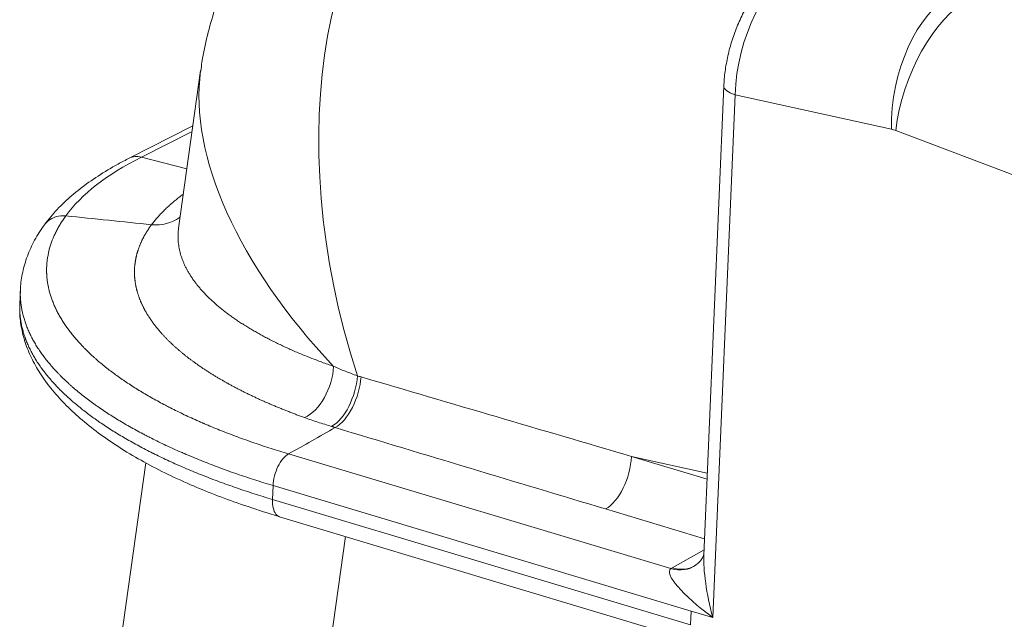
# Model space of a CAD drawing. Extents: x 0 to 595, y 307 to 537.
# Drawn here: x 258 to 269, y 440 to 447 of the extents above; entities that cross this region are included whole.
import ezdxf

# ---------------------------------------------------------------- set-up
doc = ezdxf.new("R2010")
doc.units = 0
doc.header["$MEASUREMENT"] = 0
doc.layers.add('1', color=7, linetype='Continuous', lineweight=0)

msp = doc.modelspace()

# ---------------------------------------------------------------- linework, layer by layer
at = {"layer": '1', "color": 25, "lineweight": 15}
for p, q in [((259.998, 446.293), (259.742, 444.463)), ((266.072, 446.113), (265.839, 440.666)), ((266.203, 446.011), (265.943, 439.941)), ((268.017, 445.611), (266.203, 446.011)), ((259.908, 445.649), (259.169, 445.274)), ((269.871, 444.911), (268.069, 445.596)), ((259.9, 445.586), (259.31, 445.287)), ((259.839, 445.151), (259.31, 445.287)), ((257.905, 443.745), (257.898, 443.584)), ((261.018, 441.84), (265.456, 440.508)), ((259.361, 441.738), (258.943, 438.749)), ((264.999, 441.812), (265.877, 441.549)), ((265.88, 441.618), (264.999, 441.812)), ((260.832, 441.311), (260.839, 441.473)), ((265.693, 440.016), (260.839, 441.473)), ((260.832, 441.311), (265.686, 439.854)), ((265.847, 440.856), (264.7, 441.201)), ((260.913, 441.109), (265.424, 439.755)), ((261.678, 440.88), (261.138, 437.02)), ((265.473, 440.517), (265.842, 440.726)), ((265.693, 440.016), (265.686, 439.854)), ((265.943, 439.941), (265.693, 440.016))]:
    msp.add_line(p, q, dxfattribs=at)
msp.add_lwpolyline([(261.205, 442.262), (261.193, 442.267), (261.181, 442.271), (261.17, 442.275), (261.158, 442.279), (261.147, 442.283), (261.135, 442.288), (261.124, 442.292), (261.112, 442.296), (261.101, 442.3), (261.09, 442.305), (261.078, 442.309), (261.067, 442.313), (261.056, 442.318), (261.044, 442.322), (261.033, 442.326), (261.022, 442.331), (261.011, 442.335), (261, 442.339), (260.989, 442.344), (260.978, 442.348), (260.967, 442.353), (260.956, 442.357), (260.945, 442.361), (260.934, 442.366), (260.923, 442.37), (260.912, 442.375), (260.901, 442.379), (260.89, 442.383), (260.879, 442.388), (260.869, 442.392), (260.858, 442.397), (260.847, 442.401), (260.837, 442.406), (260.826, 442.41), (260.815, 442.415), (260.805, 442.419), (260.794, 442.424), (260.784, 442.429), (260.773, 442.433), (260.763, 442.438), (260.752, 442.442), (260.742, 442.447), (260.732, 442.451), (260.721, 442.456), (260.711, 442.461), (260.701, 442.465), (260.691, 442.47), (260.68, 442.474), (260.67, 442.479), (260.66, 442.484), (260.65, 442.488), (260.64, 442.493), (260.63, 442.498), (260.62, 442.503), (260.61, 442.507), (260.6, 442.512), (260.59, 442.517), (260.58, 442.521), (260.57, 442.526), (260.56, 442.531), (260.551, 442.536), (260.541, 442.54), (260.531, 442.545), (260.521, 442.55), (260.512, 442.555), (260.502, 442.559), (260.493, 442.564), (260.483, 442.569), (260.473, 442.574), (260.464, 442.579), (260.454, 442.584), (260.445, 442.588), (260.436, 442.593), (260.426, 442.598), (260.417, 442.603), (260.407, 442.608), (260.398, 442.613), (260.389, 442.618), (260.38, 442.623), (260.37, 442.628), (260.361, 442.632), (260.352, 442.637), (260.343, 442.642), (260.334, 442.647), (260.325, 442.652), (260.316, 442.657), (260.307, 442.662), (260.304, 442.664), (260.295, 442.669), (260.286, 442.674), (260.277, 442.679), (260.268, 442.684), (260.259, 442.689), (260.25, 442.695), (260.241, 442.7), (260.232, 442.705), (260.224, 442.71), (260.215, 442.715), (260.206, 442.72), (260.198, 442.725), (260.189, 442.73), (260.18, 442.735), (260.172, 442.741), (260.163, 442.746), (260.155, 442.751), (260.147, 442.756), (260.138, 442.761), (260.13, 442.766), (260.122, 442.771), (260.113, 442.777), (260.105, 442.782), (260.097, 442.787), (260.089, 442.792), (260.081, 442.797), (260.073, 442.803), (260.065, 442.808), (260.057, 442.813), (260.049, 442.818), (260.041, 442.823), (260.033, 442.829), (260.025, 442.834), (260.017, 442.839), (260.01, 442.844), (260.002, 442.85), (259.994, 442.855), (259.987, 442.86), (259.979, 442.865), (259.971, 442.871), (259.964, 442.876), (259.956, 442.881), (259.949, 442.887), (259.942, 442.892), (259.934, 442.897), (259.927, 442.902), (259.919, 442.908), (259.912, 442.913), (259.905, 442.918), (259.898, 442.924), (259.891, 442.929), (259.884, 442.934), (259.876, 442.94), (259.869, 442.945), (259.862, 442.95), (259.855, 442.956), (259.848, 442.961), (259.842, 442.966), (259.835, 442.972), (259.828, 442.977), (259.821, 442.982), (259.814, 442.988), (259.808, 442.993), (259.801, 442.999), (259.794, 443.004), (259.788, 443.009), (259.781, 443.015), (259.775, 443.02), (259.768, 443.026), (259.762, 443.031), (259.755, 443.036), (259.749, 443.042), (259.743, 443.047), (259.736, 443.053), (259.73, 443.058), (259.724, 443.064), (259.718, 443.069), (259.711, 443.075), (259.705, 443.08), (259.699, 443.085), (259.693, 443.091), (259.687, 443.096), (259.681, 443.102), (259.675, 443.107), (259.669, 443.113), (259.664, 443.118), (259.658, 443.124), (259.652, 443.129), (259.646, 443.135), (259.641, 443.14), (259.635, 443.146), (259.629, 443.151), (259.624, 443.157), (259.618, 443.162), (259.613, 443.168), (259.607, 443.174), (259.602, 443.179), (259.596, 443.185), (259.591, 443.19), (259.586, 443.196), (259.58, 443.201), (259.575, 443.207), (259.57, 443.212), (259.565, 443.218), (259.56, 443.224), (259.555, 443.229), (259.549, 443.235), (259.544, 443.24), (259.539, 443.246), (259.535, 443.252), (259.53, 443.257), (259.525, 443.263), (259.52, 443.268), (259.515, 443.274), (259.51, 443.28), (259.506, 443.285), (259.501, 443.291), (259.496, 443.297), (259.492, 443.302), (259.487, 443.308), (259.483, 443.313), (259.478, 443.319), (259.474, 443.325), (259.469, 443.33), (259.465, 443.336), (259.46, 443.342), (259.456, 443.348), (259.452, 443.354), (259.447, 443.359), (259.443, 443.365), (259.439, 443.371), (259.435, 443.377), (259.431, 443.382), (259.427, 443.388), (259.423, 443.394), (259.419, 443.4), (259.415, 443.405), (259.411, 443.411), (259.407, 443.417), (259.403, 443.423), (259.4, 443.428), (259.396, 443.434), (259.392, 443.44), (259.389, 443.446), (259.385, 443.451), (259.381, 443.457), (259.378, 443.463), (259.374, 443.468), (259.371, 443.474), (259.368, 443.48), (259.364, 443.486), (259.361, 443.491), (259.358, 443.497), (259.355, 443.503), (259.351, 443.509), (259.348, 443.514), (259.345, 443.52), (259.342, 443.526), (259.339, 443.532), (259.336, 443.537), (259.333, 443.543), (259.33, 443.549), (259.327, 443.555), (259.325, 443.56), (259.322, 443.566), (259.319, 443.572), (259.317, 443.578), (259.314, 443.583), (259.311, 443.589), (259.309, 443.595), (259.306, 443.601), (259.304, 443.606), (259.301, 443.612), (259.299, 443.618), (259.297, 443.624), (259.294, 443.629), (259.292, 443.635), (259.29, 443.641), (259.288, 443.647), (259.285, 443.652), (259.283, 443.658), (259.281, 443.664), (259.279, 443.67), (259.277, 443.675), (259.275, 443.681), (259.273, 443.687), (259.272, 443.692), (259.27, 443.698), (259.268, 443.704), (259.266, 443.71), (259.265, 443.715), (259.263, 443.721), (259.261, 443.727), (259.26, 443.733), (259.258, 443.738), (259.257, 443.744), (259.255, 443.75), (259.254, 443.756), (259.252, 443.761), (259.251, 443.767), (259.25, 443.773), (259.249, 443.779), (259.247, 443.784), (259.246, 443.79), (259.245, 443.796), (259.244, 443.801), (259.243, 443.807), (259.242, 443.813), (259.241, 443.819), (259.24, 443.824), (259.239, 443.83), (259.238, 443.836), (259.237, 443.842), (259.237, 443.847), (259.236, 443.853), (259.235, 443.859), (259.235, 443.864), (259.234, 443.87), (259.234, 443.876), (259.233, 443.882), (259.233, 443.887), (259.232, 443.893), (259.232, 443.899), (259.231, 443.905), (259.231, 443.91), (259.231, 443.916), (259.231, 443.922), (259.23, 443.927), (259.23, 443.933), (259.23, 443.939), (259.23, 443.945), (259.23, 443.95), (259.23, 443.956), (259.23, 443.962), (259.23, 443.967), (259.23, 443.973), (259.23, 443.979), (259.231, 443.985), (259.231, 443.99), (259.231, 443.996), (259.232, 444.002), (259.232, 444.007), (259.232, 444.013), (259.233, 444.019), (259.233, 444.024), (259.234, 444.03), (259.234, 444.036), (259.235, 444.042), (259.236, 444.047), (259.236, 444.053), (259.237, 444.059), (259.238, 444.064), (259.239, 444.07), (259.24, 444.076), (259.241, 444.082), (259.242, 444.087), (259.243, 444.093), (259.244, 444.099), (259.245, 444.104), (259.246, 444.11), (259.247, 444.116), (259.248, 444.121), (259.249, 444.127), (259.251, 444.133), (259.252, 444.138), (259.253, 444.144), (259.255, 444.15), (259.256, 444.155), (259.258, 444.161), (259.259, 444.167), (259.261, 444.172), (259.262, 444.178), (259.264, 444.184), (259.266, 444.189), (259.268, 444.195), (259.269, 444.201), (259.271, 444.206), (259.273, 444.212), (259.275, 444.217), (259.277, 444.223), (259.279, 444.229), (259.281, 444.234), (259.283, 444.24), (259.285, 444.245), (259.287, 444.251), (259.289, 444.256), (259.292, 444.262), (259.294, 444.268), (259.296, 444.273), (259.298, 444.279), (259.301, 444.284), (259.303, 444.29), (259.306, 444.295), (259.308, 444.301), (259.311, 444.306), (259.313, 444.312), (259.316, 444.318), (259.319, 444.323), (259.321, 444.329), (259.324, 444.334), (259.327, 444.34), (259.33, 444.345), (259.333, 444.351), (259.335, 444.356), (259.338, 444.362), (259.341, 444.367), (259.344, 444.373), (259.347, 444.378), (259.351, 444.384), (259.354, 444.389), (259.357, 444.395), (259.36, 444.4), (259.363, 444.405), (259.367, 444.411), (259.37, 444.416), (259.373, 444.422), (259.377, 444.427), (259.38, 444.433), (259.384, 444.438), (259.387, 444.443), (259.391, 444.449), (259.395, 444.454), (259.398, 444.46), (259.402, 444.465), (259.406, 444.471), (259.409, 444.476), (259.413, 444.481), (259.417, 444.487), (259.421, 444.492), (259.425, 444.497), (259.429, 444.502)], dxfattribs=at)
for points in [[(262.964, 449.129), (261.417, 448.344), (260.912, 445.536), (261.818, 442.747)], [(266.961, 447.561), (266.561, 447.358), (266.221, 446.664), (266.203, 446.011)], [(268.72, 447.173), (268.319, 446.97), (268.005, 446.271), (268.017, 445.611)], [(268.917, 447.114), (268.516, 446.911), (268.137, 446.231), (268.069, 445.596)], [(259.998, 446.289), (259.862, 445.301), (260.433, 444.032), (261.542, 442.857)], [(266.072, 446.113), (266.071, 446.074), (266.12, 446.036), (266.203, 446.011)], [(268.069, 445.596), (268.052, 445.602), (268.034, 445.608), (268.017, 445.611)], [(259.31, 445.287), (258.911, 445.085), (258.614, 444.854), (258.432, 444.605)], [(259.31, 445.287), (259.26, 445.3), (259.211, 445.296), (259.169, 445.274)], [(259.429, 444.502), (259.097, 444.537), (258.764, 444.571), (258.432, 444.605)], [(261.205, 442.262), (261.381, 442.343), (261.529, 442.605), (261.542, 442.857)], [(261.518, 442.159), (261.67, 442.244), (261.8, 442.5), (261.818, 442.747)], [(261.818, 442.747), (261.832, 442.743), (261.846, 442.739), (261.86, 442.735)], [(261.86, 442.735), (262.904, 442.427), (263.95, 442.12), (264.999, 441.812)], [(261.56, 442.146), (261.38, 442.044), (261.199, 441.942), (261.018, 441.84)], [(261.56, 442.146), (262.604, 441.831), (263.651, 441.516), (264.7, 441.201)], [(264.7, 441.201), (264.856, 441.289), (264.988, 441.559), (264.999, 441.812)], [(265.839, 440.666), (265.832, 440.488), (265.871, 440.216), (265.943, 439.941)], [(265.456, 440.508), (265.376, 440.451), (265.591, 440.2), (265.943, 439.941)], [(265.456, 440.508), (265.565, 440.478), (265.67, 440.493), (265.75, 440.551)], [(265.473, 440.517), (265.467, 440.514), (265.462, 440.511), (265.456, 440.508)], [(265.473, 440.517), (265.567, 440.489), (265.658, 440.497), (265.733, 440.539)], [(265.747, 440.552), (265.742, 440.547), (265.737, 440.543), (265.732, 440.539)]]:
    msp.add_open_spline(points, degree=3, dxfattribs=at)
for points, knots in [([(261.86, 449.007), (261.774, 448.963), (261.69, 448.916), (261.608, 448.865), (261.522, 448.812), (261.437, 448.754), (261.356, 448.692), (261.275, 448.631), (261.198, 448.567), (261.123, 448.498), (261.049, 448.431), (260.977, 448.36), (260.91, 448.286), (260.842, 448.212), (260.778, 448.136), (260.717, 448.057), (260.656, 447.977), (260.599, 447.896), (260.546, 447.812), (260.492, 447.727), (260.442, 447.641), (260.396, 447.553), (260.349, 447.464), (260.306, 447.373), (260.267, 447.28), (260.228, 447.187), (260.192, 447.092), (260.161, 446.996), (260.129, 446.898), (260.101, 446.799), (260.076, 446.699), (260.051, 446.598), (260.029, 446.495), (260.013, 446.391), (260.008, 446.356), (260.004, 446.32), (260, 446.284)], [0, 0, 0, 0, 1, 1, 1, 2, 2, 2, 3, 3, 3, 4, 4, 4, 5, 5, 5, 6, 6, 6, 7, 7, 7, 8, 8, 8, 9, 9, 9, 10, 10, 10, 11, 11, 11, 12, 12, 12, 12]), ([(266.829, 447.547), (266.802, 447.533), (266.777, 447.518), (266.752, 447.502), (266.71, 447.475), (266.671, 447.445), (266.632, 447.411), (266.593, 447.376), (266.555, 447.337), (266.519, 447.296), (266.482, 447.253), (266.447, 447.207), (266.414, 447.159), (266.381, 447.11), (266.35, 447.059), (266.321, 447.006), (266.292, 446.953), (266.266, 446.897), (266.241, 446.84), (266.217, 446.784), (266.195, 446.725), (266.176, 446.666), (266.156, 446.607), (266.139, 446.547), (266.125, 446.486), (266.111, 446.426), (266.099, 446.365), (266.09, 446.304), (266.082, 446.247), (266.076, 446.189), (266.073, 446.133), (266.073, 446.126), (266.073, 446.119), (266.072, 446.113)], [0, 0, 0, 0, 1, 1, 1, 2, 2, 2, 3, 3, 3, 4, 4, 4, 5, 5, 5, 6, 6, 6, 7, 7, 7, 8, 8, 8, 9, 9, 9, 10, 10, 10, 11, 11, 11, 11]), ([(259.169, 445.274), (259.125, 445.252), (259.082, 445.229), (259.04, 445.206), (258.959, 445.161), (258.881, 445.115), (258.808, 445.067), (258.734, 445.02), (258.665, 444.97), (258.599, 444.919), (258.534, 444.868), (258.472, 444.816), (258.415, 444.761), (258.358, 444.707), (258.306, 444.652), (258.258, 444.595), (258.232, 444.564), (258.208, 444.533), (258.185, 444.501)], [0, 0, 0, 0, 1, 1, 1, 2, 2, 2, 3, 3, 3, 4, 4, 4, 5, 5, 5, 6, 6, 6, 6]), ([(259.429, 444.502), (259.438, 444.515), (259.448, 444.528), (259.459, 444.541), (259.469, 444.554), (259.48, 444.567), (259.491, 444.579), (259.502, 444.592), (259.513, 444.605), (259.525, 444.617), (259.536, 444.63), (259.548, 444.642), (259.561, 444.655), (259.573, 444.667), (259.585, 444.68), (259.598, 444.692), (259.611, 444.704), (259.625, 444.716), (259.638, 444.728), (259.652, 444.741), (259.666, 444.753), (259.68, 444.765), (259.694, 444.777), (259.709, 444.789), (259.723, 444.8), (259.738, 444.812), (259.753, 444.824), (259.769, 444.836), (259.777, 444.842), (259.785, 444.848), (259.793, 444.854)], [0, 0, 0, 0, 1, 1, 1, 2, 2, 2, 3, 3, 3, 4, 4, 4, 5, 5, 5, 6, 6, 6, 7, 7, 7, 8, 8, 8, 9, 9, 9, 10, 10, 10, 10]), ([(258.432, 444.605), (258.357, 444.613), (258.282, 444.591), (258.228, 444.547), (258.211, 444.533), (258.197, 444.518), (258.185, 444.501)], [0, 0, 0, 0, 1, 1, 1, 2, 2, 2, 2]), ([(258.432, 444.605), (258.421, 444.59), (258.411, 444.575), (258.401, 444.56), (258.391, 444.545), (258.381, 444.53), (258.372, 444.515), (258.363, 444.5), (258.354, 444.485), (258.345, 444.469), (258.337, 444.454), (258.329, 444.439), (258.321, 444.424), (258.313, 444.409), (258.306, 444.393), (258.299, 444.378), (258.292, 444.363), (258.286, 444.348), (258.28, 444.332), (258.274, 444.317), (258.268, 444.301), (258.263, 444.286), (258.257, 444.271), (258.252, 444.255), (258.248, 444.24), (258.243, 444.224), (258.239, 444.209), (258.236, 444.193), (258.232, 444.177), (258.229, 444.162), (258.226, 444.146), (258.223, 444.131), (258.22, 444.115), (258.218, 444.099), (258.216, 444.084), (258.214, 444.068), (258.213, 444.052), (258.212, 444.036), (258.211, 444.021), (258.21, 444.005), (258.21, 443.989), (258.21, 443.973), (258.21, 443.957), (258.21, 443.953), (258.21, 443.949), (258.21, 443.945), (258.21, 443.944), (258.21, 443.943), (258.21, 443.942), (258.21, 443.941), (258.21, 443.94), (258.21, 443.939), (258.211, 443.937), (258.211, 443.935), (258.211, 443.933), (258.211, 443.925), (258.211, 443.917), (258.212, 443.909), (258.213, 443.894), (258.215, 443.878), (258.217, 443.862), (258.218, 443.846), (258.221, 443.83), (258.223, 443.814), (258.226, 443.798), (258.229, 443.783), (258.233, 443.767), (258.236, 443.751), (258.24, 443.735), (258.244, 443.719), (258.249, 443.703), (258.253, 443.688), (258.258, 443.672), (258.264, 443.656), (258.269, 443.64), (258.275, 443.625), (258.281, 443.609), (258.287, 443.593), (258.294, 443.577), (258.3, 443.562), (258.307, 443.546), (258.315, 443.53), (258.322, 443.515), (258.33, 443.499), (258.338, 443.483), (258.342, 443.475), (258.346, 443.468), (258.35, 443.46), (258.355, 443.452), (258.359, 443.444), (258.364, 443.436), (258.372, 443.421), (258.382, 443.405), (258.392, 443.389), (258.401, 443.374), (258.411, 443.358), (258.422, 443.343), (258.432, 443.327), (258.443, 443.312), (258.455, 443.296), (258.466, 443.28), (258.477, 443.265), (258.49, 443.249), (258.502, 443.234), (258.514, 443.218), (258.527, 443.203), (258.54, 443.187), (258.553, 443.172), (258.567, 443.156), (258.58, 443.141), (258.594, 443.125), (258.609, 443.11), (258.609, 443.109), (258.61, 443.109), (258.61, 443.108), (258.611, 443.108), (258.611, 443.107), (258.612, 443.107), (258.613, 443.106), (258.613, 443.105), (258.614, 443.104), (258.616, 443.102), (258.618, 443.1), (258.62, 443.098), (258.623, 443.094), (258.627, 443.091), (258.631, 443.087), (258.638, 443.079), (258.646, 443.071), (258.653, 443.064), (258.669, 443.048), (258.684, 443.033), (258.7, 443.018), (258.716, 443.002), (258.732, 442.987), (258.749, 442.972), (258.757, 442.964), (258.766, 442.957), (258.774, 442.949), (258.779, 442.945), (258.783, 442.942), (258.787, 442.938), (258.79, 442.936), (258.792, 442.934), (258.794, 442.932), (258.795, 442.931), (258.796, 442.93), (258.797, 442.929), (258.798, 442.928), (258.799, 442.927), (258.8, 442.927), (258.818, 442.911), (258.836, 442.896), (258.854, 442.881), (258.872, 442.867), (258.89, 442.852), (258.909, 442.837), (258.928, 442.822), (258.947, 442.807), (258.966, 442.793), (258.986, 442.778), (259.006, 442.763), (259.026, 442.749), (259.046, 442.734), (259.066, 442.72), (259.087, 442.706), (259.108, 442.691), (259.129, 442.677), (259.15, 442.663), (259.172, 442.649), (259.194, 442.634), (259.216, 442.62), (259.238, 442.606), (259.26, 442.592), (259.283, 442.578), (259.306, 442.564), (259.329, 442.551), (259.352, 442.537), (259.375, 442.523), (259.399, 442.509), (259.423, 442.496), (259.447, 442.482), (259.472, 442.468), (259.496, 442.455), (259.521, 442.441), (259.546, 442.428), (259.571, 442.415), (259.584, 442.408), (259.597, 442.401), (259.609, 442.395), (259.622, 442.388), (259.635, 442.381), (259.648, 442.375), (259.674, 442.361), (259.7, 442.348), (259.727, 442.335), (259.754, 442.322), (259.781, 442.309), (259.808, 442.296), (259.835, 442.283), (259.863, 442.27), (259.891, 442.258), (259.919, 442.245), (259.947, 442.232), (259.976, 442.22), (259.99, 442.213), (260.005, 442.207), (260.019, 442.201), (260.023, 442.199), (260.026, 442.198), (260.03, 442.196), (260.031, 442.196), (260.032, 442.195), (260.033, 442.195), (260.034, 442.194), (260.034, 442.194), (260.035, 442.194), (260.037, 442.193), (260.039, 442.192), (260.041, 442.191), (260.048, 442.188), (260.055, 442.185), (260.063, 442.182), (260.092, 442.169), (260.121, 442.157), (260.151, 442.145), (260.181, 442.133), (260.211, 442.12), (260.241, 442.108), (260.272, 442.096), (260.302, 442.084), (260.333, 442.073), (260.364, 442.061), (260.395, 442.049), (260.426, 442.037), (260.458, 442.026), (260.489, 442.014), (260.521, 442.003), (260.553, 441.992), (260.585, 441.98), (260.617, 441.969), (260.65, 441.958), (260.682, 441.947), (260.715, 441.936), (260.748, 441.925), (260.781, 441.914), (260.815, 441.903), (260.848, 441.892), (260.882, 441.882), (260.916, 441.871), (260.95, 441.861), (260.984, 441.85), (261.018, 441.84)], [0, 0, 0, 0, 1, 1, 1, 2, 2, 2, 3, 3, 3, 4, 4, 4, 5, 5, 5, 6, 6, 6, 7, 7, 7, 8, 8, 8, 9, 9, 9, 10, 10, 10, 11, 11, 11, 12, 12, 12, 13, 13, 13, 14, 14, 14, 15, 15, 15, 16, 16, 16, 17, 17, 17, 18, 18, 18, 19, 19, 19, 20, 20, 20, 21, 21, 21, 22, 22, 22, 23, 23, 23, 24, 24, 24, 25, 25, 25, 26, 26, 26, 27, 27, 27, 28, 28, 28, 29, 29, 29, 30, 30, 30, 31, 31, 31, 32, 32, 32, 33, 33, 33, 34, 34, 34, 35, 35, 35, 36, 36, 36, 37, 37, 37, 38, 38, 38, 39, 39, 39, 40, 40, 40, 41, 41, 41, 42, 42, 42, 43, 43, 43, 44, 44, 44, 45, 45, 45, 46, 46, 46, 47, 47, 47, 48, 48, 48, 49, 49, 49, 50, 50, 50, 51, 51, 51, 52, 52, 52, 53, 53, 53, 54, 54, 54, 55, 55, 55, 56, 56, 56, 57, 57, 57, 58, 58, 58, 59, 59, 59, 60, 60, 60, 61, 61, 61, 62, 62, 62, 63, 63, 63, 64, 64, 64, 65, 65, 65, 66, 66, 66, 67, 67, 67, 68, 68, 68, 69, 69, 69, 70, 70, 70, 71, 71, 71, 72, 72, 72, 73, 73, 73, 74, 74, 74, 75, 75, 75, 76, 76, 76, 77, 77, 77, 78, 78, 78, 79, 79, 79, 80, 80, 80, 81, 81, 81, 82, 82, 82, 83, 83, 83, 84, 84, 84, 84]), ([(259.763, 444.594), (259.759, 444.591), (259.755, 444.588), (259.751, 444.585), (259.663, 444.52), (259.546, 444.49), (259.429, 444.502)], [0, 0, 0, 0, 1, 1, 1, 2, 2, 2, 2]), ([(258.185, 444.501), (258.142, 444.443), (258.104, 444.384), (258.071, 444.322), (258.038, 444.262), (258.009, 444.2), (257.986, 444.137), (257.964, 444.076), (257.946, 444.014), (257.932, 443.952), (257.918, 443.89), (257.907, 443.828), (257.907, 443.765), (257.907, 443.758), (257.907, 443.751), (257.907, 443.744)], [0, 0, 0, 0, 1, 1, 1, 2, 2, 2, 3, 3, 3, 4, 4, 4, 5, 5, 5, 5]), ([(259.742, 444.463), (259.742, 444.46), (259.742, 444.458), (259.741, 444.456), (259.741, 444.455), (259.741, 444.454), (259.741, 444.454), (259.741, 444.453), (259.741, 444.452), (259.741, 444.451), (259.741, 444.45), (259.741, 444.449), (259.74, 444.447), (259.74, 444.442), (259.739, 444.436), (259.739, 444.43), (259.738, 444.419), (259.737, 444.408), (259.736, 444.396), (259.736, 444.385), (259.736, 444.374), (259.736, 444.363), (259.736, 444.351), (259.736, 444.34), (259.736, 444.329), (259.737, 444.318), (259.738, 444.306), (259.739, 444.295), (259.74, 444.284), (259.741, 444.273), (259.743, 444.261), (259.745, 444.25), (259.747, 444.239), (259.749, 444.228), (259.751, 444.216), (259.753, 444.205), (259.756, 444.194), (259.759, 444.183), (259.762, 444.172), (259.765, 444.16), (259.768, 444.149), (259.771, 444.138), (259.775, 444.127), (259.779, 444.116), (259.783, 444.104), (259.787, 444.093), (259.791, 444.082), (259.796, 444.071), (259.801, 444.06), (259.806, 444.048), (259.811, 444.037), (259.816, 444.026), (259.819, 444.021), (259.821, 444.015), (259.824, 444.009), (259.827, 444.004), (259.83, 443.998), (259.833, 443.993), (259.838, 443.981), (259.845, 443.97), (259.851, 443.959), (259.857, 443.948), (259.864, 443.937), (259.871, 443.926), (259.878, 443.914), (259.885, 443.903), (259.892, 443.892), (259.9, 443.881), (259.907, 443.87), (259.915, 443.859), (259.923, 443.848), (259.932, 443.837), (259.94, 443.825), (259.942, 443.823), (259.944, 443.82), (259.946, 443.817), (259.948, 443.816), (259.949, 443.814), (259.95, 443.813), (259.95, 443.813), (259.95, 443.812), (259.951, 443.812), (259.951, 443.812), (259.951, 443.811), (259.951, 443.811), (259.952, 443.81), (259.952, 443.809), (259.953, 443.809), (259.957, 443.803), (259.962, 443.798), (259.966, 443.792), (259.975, 443.781), (259.985, 443.77), (259.994, 443.759), (260.004, 443.748), (260.013, 443.737), (260.023, 443.726), (260.028, 443.721), (260.033, 443.715), (260.039, 443.71), (260.044, 443.704), (260.049, 443.699), (260.054, 443.693), (260.065, 443.683), (260.075, 443.672), (260.086, 443.661), (260.097, 443.65), (260.108, 443.639), (260.12, 443.629), (260.131, 443.618), (260.143, 443.607), (260.155, 443.597), (260.167, 443.586), (260.179, 443.576), (260.191, 443.565), (260.204, 443.554), (260.216, 443.544), (260.229, 443.534), (260.242, 443.523), (260.255, 443.513), (260.268, 443.502), (260.282, 443.492), (260.295, 443.481), (260.309, 443.471), (260.323, 443.461), (260.337, 443.45), (260.351, 443.44), (260.365, 443.43), (260.38, 443.42), (260.394, 443.41), (260.409, 443.399), (260.424, 443.389), (260.439, 443.379), (260.455, 443.369), (260.47, 443.359), (260.486, 443.349), (260.501, 443.339), (260.517, 443.329), (260.533, 443.319), (260.549, 443.309), (260.566, 443.299), (260.583, 443.289), (260.599, 443.279), (260.616, 443.269), (260.633, 443.26), (260.65, 443.25), (260.668, 443.24), (260.685, 443.23), (260.694, 443.225), (260.703, 443.22), (260.712, 443.216), (260.714, 443.214), (260.716, 443.213), (260.718, 443.212), (260.721, 443.211), (260.723, 443.21), (260.725, 443.208), (260.73, 443.206), (260.734, 443.204), (260.739, 443.201), (260.757, 443.191), (260.775, 443.182), (260.793, 443.172), (260.812, 443.163), (260.83, 443.153), (260.849, 443.144), (260.868, 443.135), (260.887, 443.125), (260.906, 443.116), (260.926, 443.107), (260.945, 443.098), (260.965, 443.088), (260.984, 443.079), (261.004, 443.07), (261.024, 443.061), (261.044, 443.052), (261.064, 443.043), (261.085, 443.034), (261.105, 443.025), (261.126, 443.017), (261.147, 443.008), (261.167, 442.999), (261.188, 442.99), (261.209, 442.982), (261.231, 442.973), (261.252, 442.964), (261.274, 442.956), (261.295, 442.947), (261.317, 442.939), (261.339, 442.931), (261.361, 442.922), (261.383, 442.914), (261.405, 442.906), (261.428, 442.897), (261.45, 442.889), (261.473, 442.881), (261.496, 442.873), (261.519, 442.865), (261.542, 442.857)], [0, 0, 0, 0, 1, 1, 1, 2, 2, 2, 3, 3, 3, 4, 4, 4, 5, 5, 5, 6, 6, 6, 7, 7, 7, 8, 8, 8, 9, 9, 9, 10, 10, 10, 11, 11, 11, 12, 12, 12, 13, 13, 13, 14, 14, 14, 15, 15, 15, 16, 16, 16, 17, 17, 17, 18, 18, 18, 19, 19, 19, 20, 20, 20, 21, 21, 21, 22, 22, 22, 23, 23, 23, 24, 24, 24, 25, 25, 25, 26, 26, 26, 27, 27, 27, 28, 28, 28, 29, 29, 29, 30, 30, 30, 31, 31, 31, 32, 32, 32, 33, 33, 33, 34, 34, 34, 35, 35, 35, 36, 36, 36, 37, 37, 37, 38, 38, 38, 39, 39, 39, 40, 40, 40, 41, 41, 41, 42, 42, 42, 43, 43, 43, 44, 44, 44, 45, 45, 45, 46, 46, 46, 47, 47, 47, 48, 48, 48, 49, 49, 49, 50, 50, 50, 51, 51, 51, 52, 52, 52, 53, 53, 53, 54, 54, 54, 55, 55, 55, 56, 56, 56, 57, 57, 57, 58, 58, 58, 59, 59, 59, 60, 60, 60, 61, 61, 61, 62, 62, 62, 63, 63, 63, 64, 64, 64, 65, 65, 65, 66, 66, 66, 66]), ([(260.839, 441.473), (260.803, 441.484), (260.767, 441.495), (260.732, 441.506), (260.696, 441.517), (260.661, 441.528), (260.626, 441.539), (260.591, 441.55), (260.556, 441.562), (260.522, 441.573), (260.488, 441.585), (260.454, 441.596), (260.42, 441.608), (260.386, 441.62), (260.352, 441.631), (260.319, 441.643), (260.286, 441.655), (260.253, 441.667), (260.22, 441.679), (260.187, 441.692), (260.155, 441.704), (260.123, 441.716), (260.09, 441.729), (260.058, 441.741), (260.027, 441.754), (259.995, 441.766), (259.964, 441.779), (259.933, 441.792), (259.901, 441.804), (259.871, 441.817), (259.84, 441.83), (259.832, 441.834), (259.825, 441.837), (259.817, 441.84), (259.815, 441.841), (259.813, 441.842), (259.811, 441.843), (259.811, 441.843), (259.81, 441.843), (259.809, 441.844), (259.808, 441.844), (259.807, 441.845), (259.806, 441.845), (259.802, 441.847), (259.798, 441.848), (259.794, 441.85), (259.779, 441.857), (259.764, 441.863), (259.749, 441.87), (259.719, 441.883), (259.69, 441.896), (259.661, 441.91), (259.631, 441.923), (259.602, 441.936), (259.574, 441.95), (259.545, 441.963), (259.517, 441.977), (259.489, 441.991), (259.462, 442.004), (259.434, 442.018), (259.407, 442.032), (259.393, 442.039), (259.38, 442.046), (259.366, 442.053), (259.353, 442.06), (259.34, 442.066), (259.327, 442.073), (259.3, 442.087), (259.274, 442.101), (259.248, 442.116), (259.222, 442.13), (259.197, 442.144), (259.172, 442.158), (259.147, 442.172), (259.122, 442.187), (259.098, 442.201), (259.073, 442.216), (259.049, 442.23), (259.025, 442.245), (259.002, 442.259), (258.978, 442.274), (258.955, 442.289), (258.932, 442.303), (258.909, 442.318), (258.887, 442.333), (258.865, 442.348), (258.842, 442.363), (258.821, 442.378), (258.799, 442.393), (258.778, 442.408), (258.757, 442.423), (258.736, 442.438), (258.715, 442.453), (258.695, 442.469), (258.674, 442.484), (258.654, 442.499), (258.635, 442.515), (258.615, 442.53), (258.596, 442.546), (258.577, 442.561), (258.558, 442.577), (258.539, 442.593), (258.521, 442.609), (258.52, 442.61), (258.519, 442.61), (258.518, 442.611), (258.517, 442.612), (258.515, 442.613), (258.514, 442.614), (258.512, 442.616), (258.51, 442.618), (258.508, 442.62), (258.503, 442.624), (258.499, 442.628), (258.494, 442.632), (258.485, 442.64), (258.476, 442.648), (258.468, 442.656), (258.45, 442.672), (258.433, 442.688), (258.416, 442.704), (258.4, 442.72), (258.383, 442.736), (258.368, 442.752), (258.36, 442.76), (258.352, 442.768), (258.344, 442.776), (258.34, 442.78), (258.336, 442.784), (258.333, 442.788), (258.331, 442.79), (258.329, 442.792), (258.327, 442.794), (258.326, 442.795), (258.325, 442.796), (258.324, 442.797), (258.323, 442.798), (258.323, 442.798), (258.323, 442.799), (258.322, 442.799), (258.322, 442.8), (258.321, 442.8), (258.306, 442.816), (258.291, 442.832), (258.277, 442.849), (258.263, 442.865), (258.249, 442.881), (258.236, 442.897), (258.222, 442.913), (258.209, 442.93), (258.196, 442.946), (258.184, 442.962), (258.172, 442.978), (258.16, 442.995), (258.148, 443.011), (258.137, 443.027), (258.126, 443.043), (258.115, 443.06), (258.104, 443.076), (258.094, 443.092), (258.084, 443.109), (258.074, 443.125), (258.065, 443.141), (258.06, 443.149), (258.056, 443.158), (258.051, 443.166), (258.047, 443.174), (258.042, 443.182), (258.038, 443.19), (258.029, 443.207), (258.021, 443.223), (258.014, 443.239), (258.006, 443.256), (257.999, 443.272), (257.992, 443.289), (257.985, 443.305), (257.978, 443.322), (257.972, 443.338), (257.966, 443.354), (257.96, 443.371), (257.955, 443.387), (257.95, 443.404), (257.945, 443.42), (257.94, 443.437), (257.936, 443.453), (257.932, 443.47), (257.928, 443.486), (257.925, 443.503), (257.921, 443.52), (257.919, 443.536), (257.916, 443.553), (257.913, 443.569), (257.911, 443.586), (257.909, 443.602), (257.908, 443.619), (257.907, 443.636), (257.906, 443.644), (257.906, 443.652), (257.905, 443.661), (257.905, 443.663), (257.905, 443.665), (257.905, 443.667), (257.905, 443.669), (257.905, 443.671), (257.905, 443.673), (257.905, 443.677), (257.904, 443.681), (257.904, 443.685), (257.904, 443.702), (257.904, 443.719), (257.905, 443.735), (257.905, 443.738), (257.905, 443.742), (257.905, 443.745)], [0, 0, 0, 0, 1, 1, 1, 2, 2, 2, 3, 3, 3, 4, 4, 4, 5, 5, 5, 6, 6, 6, 7, 7, 7, 8, 8, 8, 9, 9, 9, 10, 10, 10, 11, 11, 11, 12, 12, 12, 13, 13, 13, 14, 14, 14, 15, 15, 15, 16, 16, 16, 17, 17, 17, 18, 18, 18, 19, 19, 19, 20, 20, 20, 21, 21, 21, 22, 22, 22, 23, 23, 23, 24, 24, 24, 25, 25, 25, 26, 26, 26, 27, 27, 27, 28, 28, 28, 29, 29, 29, 30, 30, 30, 31, 31, 31, 32, 32, 32, 33, 33, 33, 34, 34, 34, 35, 35, 35, 36, 36, 36, 37, 37, 37, 38, 38, 38, 39, 39, 39, 40, 40, 40, 41, 41, 41, 42, 42, 42, 43, 43, 43, 44, 44, 44, 45, 45, 45, 46, 46, 46, 47, 47, 47, 48, 48, 48, 49, 49, 49, 50, 50, 50, 51, 51, 51, 52, 52, 52, 53, 53, 53, 54, 54, 54, 55, 55, 55, 56, 56, 56, 57, 57, 57, 58, 58, 58, 59, 59, 59, 60, 60, 60, 61, 61, 61, 62, 62, 62, 63, 63, 63, 64, 64, 64, 65, 65, 65, 66, 66, 66, 67, 67, 67, 68, 68, 68, 69, 69, 69, 70, 70, 70, 71, 71, 71, 71]), ([(257.902, 443.586), (257.899, 443.558), (257.898, 443.53), (257.898, 443.501), (257.897, 443.44), (257.905, 443.378), (257.916, 443.316), (257.927, 443.255), (257.942, 443.194), (257.961, 443.134), (257.981, 443.074), (258.005, 443.015), (258.033, 442.957), (258.062, 442.897), (258.095, 442.838), (258.132, 442.78), (258.17, 442.719), (258.213, 442.66), (258.26, 442.602), (258.308, 442.542), (258.36, 442.483), (258.416, 442.426), (258.474, 442.367), (258.535, 442.309), (258.601, 442.252), (258.668, 442.195), (258.738, 442.138), (258.813, 442.083), (258.887, 442.028), (258.966, 441.974), (259.049, 441.921), (259.131, 441.868), (259.217, 441.817), (259.307, 441.766), (259.395, 441.716), (259.488, 441.668), (259.584, 441.62), (259.679, 441.573), (259.778, 441.528), (259.88, 441.483), (259.969, 441.444), (260.062, 441.406), (260.157, 441.37), (260.256, 441.331), (260.359, 441.294), (260.462, 441.258), (260.578, 441.218), (260.696, 441.178), (260.817, 441.14), (260.851, 441.13), (260.885, 441.119), (260.919, 441.109)], [0, 0, 0, 0, 1, 1, 1, 2, 2, 2, 3, 3, 3, 4, 4, 4, 5, 5, 5, 6, 6, 6, 7, 7, 7, 8, 8, 8, 9, 9, 9, 10, 10, 10, 11, 11, 11, 12, 12, 12, 13, 13, 13, 14, 14, 14, 15, 15, 15, 16, 16, 16, 17, 17, 17, 17]), ([(257.898, 443.584), (257.898, 443.581), (257.898, 443.579), (257.898, 443.576), (257.897, 443.56), (257.897, 443.544), (257.897, 443.527), (257.898, 443.511), (257.898, 443.495), (257.899, 443.478), (257.9, 443.462), (257.902, 443.445), (257.904, 443.429), (257.906, 443.413), (257.908, 443.396), (257.911, 443.38), (257.914, 443.363), (257.917, 443.347), (257.92, 443.33), (257.924, 443.314), (257.928, 443.297), (257.932, 443.28), (257.937, 443.264), (257.941, 443.247), (257.947, 443.231), (257.952, 443.214), (257.958, 443.197), (257.964, 443.181), (257.965, 443.177), (257.967, 443.172), (257.968, 443.168), (257.969, 443.166), (257.97, 443.164), (257.971, 443.162), (257.971, 443.161), (257.972, 443.16), (257.972, 443.159), (257.972, 443.158), (257.973, 443.157), (257.973, 443.156), (257.976, 443.147), (257.98, 443.139), (257.983, 443.131), (257.99, 443.114), (257.998, 443.097), (258.005, 443.081), (258.013, 443.064), (258.021, 443.048), (258.03, 443.031), (258.039, 443.014), (258.048, 442.998), (258.057, 442.981), (258.066, 442.965), (258.076, 442.948), (258.086, 442.932), (258.097, 442.915), (258.107, 442.899), (258.118, 442.883), (258.129, 442.866), (258.141, 442.85), (258.153, 442.833), (258.165, 442.817), (258.177, 442.801), (258.19, 442.784), (258.202, 442.768), (258.215, 442.752), (258.229, 442.736), (258.242, 442.719), (258.256, 442.703), (258.27, 442.687), (258.285, 442.671), (258.3, 442.654), (258.315, 442.638), (258.315, 442.638), (258.316, 442.637), (258.316, 442.637), (258.317, 442.636), (258.317, 442.636), (258.317, 442.635), (258.318, 442.634), (258.319, 442.633), (258.32, 442.632), (258.322, 442.63), (258.324, 442.628), (258.326, 442.626), (258.33, 442.622), (258.334, 442.618), (258.338, 442.614), (258.345, 442.606), (258.353, 442.598), (258.361, 442.59), (258.377, 442.574), (258.393, 442.558), (258.41, 442.542), (258.427, 442.526), (258.444, 442.51), (258.461, 442.494), (258.478, 442.479), (258.496, 442.463), (258.514, 442.447), (258.532, 442.432), (258.55, 442.416), (258.569, 442.401), (258.588, 442.385), (258.607, 442.37), (258.627, 442.354), (258.646, 442.339), (258.666, 442.324), (258.686, 442.308), (258.707, 442.293), (258.727, 442.278), (258.748, 442.263), (258.759, 442.255), (258.769, 442.248), (258.78, 442.24), (258.79, 442.233), (258.801, 442.225), (258.812, 442.218), (258.834, 442.203), (258.856, 442.188), (258.878, 442.173), (258.9, 442.158), (258.923, 442.143), (258.946, 442.128), (258.969, 442.114), (258.993, 442.099), (259.017, 442.084), (259.04, 442.07), (259.064, 442.055), (259.089, 442.041), (259.114, 442.026), (259.138, 442.012), (259.164, 441.997), (259.189, 441.983), (259.214, 441.969), (259.24, 441.955), (259.266, 441.94), (259.293, 441.926), (259.319, 441.912), (259.346, 441.898), (259.373, 441.884), (259.401, 441.87), (259.414, 441.863), (259.428, 441.856), (259.442, 441.849), (259.446, 441.847), (259.449, 441.846), (259.453, 441.844), (259.453, 441.844), (259.454, 441.843), (259.455, 441.843), (259.456, 441.842), (259.457, 441.842), (259.458, 441.841), (259.459, 441.841), (259.461, 441.84), (259.463, 441.839), (259.47, 441.835), (259.477, 441.832), (259.484, 441.828), (259.512, 441.815), (259.541, 441.801), (259.569, 441.787), (259.598, 441.774), (259.627, 441.76), (259.656, 441.747), (259.685, 441.734), (259.715, 441.72), (259.745, 441.707), (259.775, 441.694), (259.805, 441.681), (259.835, 441.668), (259.866, 441.655), (259.896, 441.642), (259.927, 441.63), (259.958, 441.617), (259.989, 441.604), (260.021, 441.592), (260.053, 441.579), (260.084, 441.567), (260.116, 441.554), (260.149, 441.542), (260.181, 441.53), (260.214, 441.518), (260.246, 441.506), (260.279, 441.494), (260.312, 441.482), (260.346, 441.47), (260.379, 441.458), (260.413, 441.446), (260.447, 441.435), (260.481, 441.423), (260.515, 441.412), (260.549, 441.4), (260.584, 441.389), (260.619, 441.378), (260.654, 441.366), (260.689, 441.355), (260.724, 441.344), (260.76, 441.333), (260.796, 441.322), (260.832, 441.311)], [0, 0, 0, 0, 1, 1, 1, 2, 2, 2, 3, 3, 3, 4, 4, 4, 5, 5, 5, 6, 6, 6, 7, 7, 7, 8, 8, 8, 9, 9, 9, 10, 10, 10, 11, 11, 11, 12, 12, 12, 13, 13, 13, 14, 14, 14, 15, 15, 15, 16, 16, 16, 17, 17, 17, 18, 18, 18, 19, 19, 19, 20, 20, 20, 21, 21, 21, 22, 22, 22, 23, 23, 23, 24, 24, 24, 25, 25, 25, 26, 26, 26, 27, 27, 27, 28, 28, 28, 29, 29, 29, 30, 30, 30, 31, 31, 31, 32, 32, 32, 33, 33, 33, 34, 34, 34, 35, 35, 35, 36, 36, 36, 37, 37, 37, 38, 38, 38, 39, 39, 39, 40, 40, 40, 41, 41, 41, 42, 42, 42, 43, 43, 43, 44, 44, 44, 45, 45, 45, 46, 46, 46, 47, 47, 47, 48, 48, 48, 49, 49, 49, 50, 50, 50, 51, 51, 51, 52, 52, 52, 53, 53, 53, 54, 54, 54, 55, 55, 55, 56, 56, 56, 57, 57, 57, 58, 58, 58, 59, 59, 59, 60, 60, 60, 61, 61, 61, 62, 62, 62, 63, 63, 63, 64, 64, 64, 65, 65, 65, 66, 66, 66, 67, 67, 67, 67]), ([(261.542, 442.857), (261.564, 442.847), (261.586, 442.838), (261.609, 442.828), (261.632, 442.819), (261.654, 442.81), (261.677, 442.801), (261.7, 442.792), (261.724, 442.783), (261.747, 442.774), (261.77, 442.765), (261.794, 442.756), (261.818, 442.747)], [0, 0, 0, 0, 1, 1, 1, 2, 2, 2, 3, 3, 3, 4, 4, 4, 4]), ([(261.56, 442.146), (261.633, 442.187), (261.706, 442.272), (261.76, 442.38), (261.815, 442.487), (261.851, 442.617), (261.86, 442.735)], [0, 0, 0, 0, 1, 1, 1, 2, 2, 2, 2]), ([(261.518, 442.159), (261.491, 442.167), (261.464, 442.175), (261.438, 442.184), (261.411, 442.192), (261.385, 442.201), (261.359, 442.209), (261.333, 442.218), (261.307, 442.227), (261.281, 442.235), (261.255, 442.244), (261.23, 442.253), (261.205, 442.262)], [0, 0, 0, 0, 1, 1, 1, 2, 2, 2, 3, 3, 3, 4, 4, 4, 4]), ([(261.56, 442.146), (261.557, 442.147), (261.553, 442.148), (261.55, 442.149), (261.546, 442.15), (261.543, 442.152), (261.539, 442.153), (261.532, 442.155), (261.525, 442.157), (261.518, 442.159)], [0, 0, 0, 0, 1, 1, 1, 2, 2, 2, 3, 3, 3, 3]), ([(261.018, 441.84), (260.974, 441.815), (260.929, 441.761), (260.896, 441.693), (260.863, 441.626), (260.842, 441.545), (260.839, 441.473)], [0, 0, 0, 0, 1, 1, 1, 2, 2, 2, 2]), ([(260.832, 441.311), (260.829, 441.239), (260.844, 441.177), (260.872, 441.14), (260.885, 441.124), (260.901, 441.113), (260.918, 441.108)], [0, 0, 0, 0, 1, 1, 1, 2, 2, 2, 2]), ([(265.838, 440.667), (265.836, 440.659), (265.832, 440.648), (265.825, 440.635), (265.816, 440.619), (265.804, 440.601), (265.789, 440.586), (265.777, 440.573), (265.763, 440.562), (265.747, 440.552)], [0, 0, 0, 0, 1, 1, 1, 2, 2, 2, 3, 3, 3, 3])]:
    msp.add_open_spline(points, degree=3, knots=knots, dxfattribs=at)

doc.saveas('drawing.dxf')
